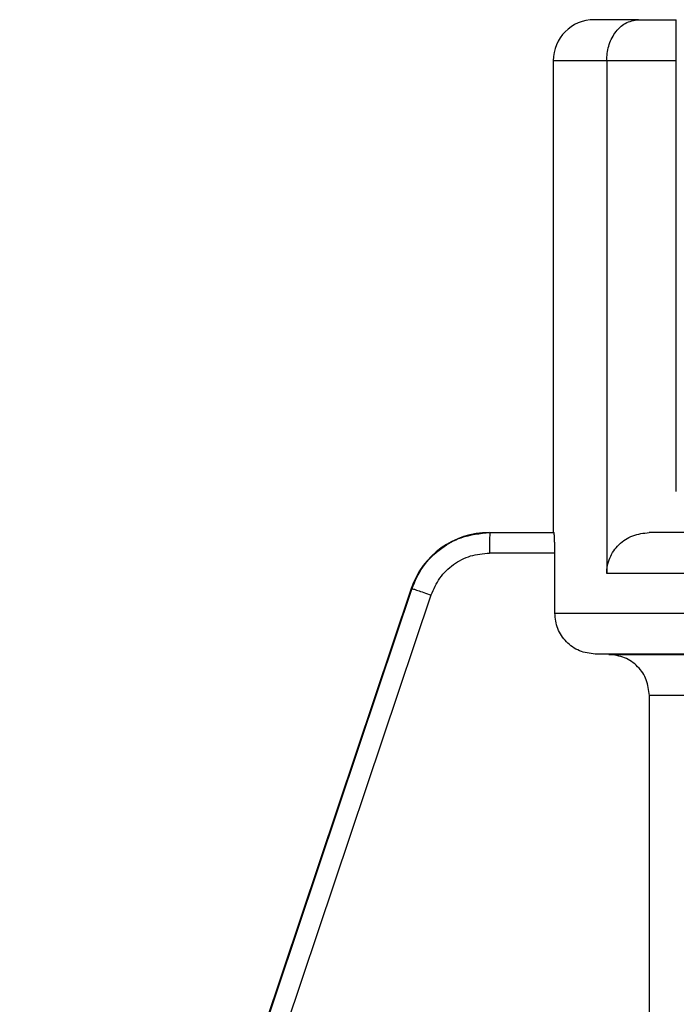
# Model space of a CAD drawing. Units: inches. Extents: x 0.2 to 15.7, y 1.4 to 9.3.
# Drawn here: x 7.1 to 7.1, y 7 to 7.1 of the extents above; entities that cross this region are included whole.
import ezdxf

# ---------------------------------------------------------------- set-up
doc = ezdxf.new("R2010")
doc.units = ezdxf.units.IN
doc.header["$MEASUREMENT"] = 0

# ---------------------------------------------------------------- blocks, each defined once
blk = doc.blocks.new('NFC 175 199')
at = {"color": 7, "linetype": 'Continuous', "lineweight": 25}
for p, q in [((0.2782775010134877, 2.524441781089038), (0.2747823706368422, 2.524441781089038)), ((0.2782775010134877, 2.524441781089038), (0.2747823706368422, 2.524441781089038)), ((0.2782775010134877, 2.524441781089042), (0.2747823706368422, 2.524441781089042)), ((0.2782775010134877, 2.524441781089042), (0.2747823706368422, 2.524441781089042)), ((0.2782775010134877, 2.524441781089038), (0.281247827130132, 2.524441781089038)), ((0.2782775010134877, 2.524441781089038), (0.281247827130132, 2.524441781089038)), ((0.2782775010134877, 2.524441781089042), (0.281247827130132, 2.524441781089042)), ((0.2782775010134877, 2.524441781089042), (0.281247827130132, 2.524441781089042)), ((0.281247827130132, 2.521209088971009), (0.281247827130132, 2.524441781089038)), ((0.281247827130132, 2.521209088971009), (0.281247827130132, 2.524441781089038)), ((0.281247827130132, 2.521209088971013), (0.281247827130132, 2.524441781089042)), ((0.281247827130132, 2.521209088971013), (0.281247827130132, 2.524441781089042)), ((0.2715496303473266, 2.521209088971009), (0.2715496303473266, 2.484032647898797)), ((0.2757646113329244, 2.521209088971009), (0.2715496303473266, 2.521209088971009)), ((0.2715496303473266, 2.521209088971009), (0.2715496303473266, 2.484032647898797)), ((0.2757646113329244, 2.521209088971009), (0.2715496303473266, 2.521209088971009)), ((0.2715496303473266, 2.521209088971013), (0.2715496303473266, 2.484032647898797)), ((0.2757646113329244, 2.521209088971013), (0.2715496303473266, 2.521209088971013)), ((0.2715496303473266, 2.521209088971013), (0.2715496303473266, 2.484032647898797)), ((0.2757646113329244, 2.521209088971013), (0.2715496303473266, 2.521209088971013)), ((0.2757646113329244, 2.521209088971009), (0.2757646113329244, 2.480799859437791)), ((0.281247827130132, 2.521209088971009), (0.2757646113329244, 2.521209088971009)), ((0.2757646113329244, 2.521209088971009), (0.2757646113329244, 2.480799859437791)), ((0.281247827130132, 2.521209088971009), (0.2757646113329244, 2.521209088971009)), ((0.2757646113329244, 2.521209088971013), (0.2757646113329244, 2.480799859437795)), ((0.281247827130132, 2.521209088971013), (0.2757646113329244, 2.521209088971013)), ((0.2757646113329244, 2.521209088971013), (0.2757646113329244, 2.480799859437795)), ((0.281247827130132, 2.521209088971013), (0.2757646113329244, 2.521209088971013)), ((0.281247827130132, 2.487265340016823), (0.281247827130132, 2.521209088971009)), ((0.281247827130132, 2.487265340016823), (0.281247827130132, 2.521209088971009)), ((0.281247827130132, 2.48726534001683), (0.281247827130132, 2.521209088971013)), ((0.281247827130132, 2.48726534001683), (0.281247827130132, 2.521209088971013)), ((0.2665614006599544, 2.484032647898797), (0.271613842938871, 2.484032647898797)), ((0.2665614006599544, 2.484032647898797), (0.271613842938871, 2.484032647898797)), ((0.2665614006599544, 2.484032647898797), (0.271613842938871, 2.484032647898797)), ((0.2665614006599544, 2.484032647898797), (0.271613842938871, 2.484032647898797)), ((0.3935461599577366, 2.484032647898797), (0.2791122647035582, 2.484032647898797)), ((0.3935461599577366, 2.484032647898797), (0.2791122647035582, 2.484032647898797)), ((0.3935461599577366, 2.484032647898797), (0.2791122647035582, 2.484032647898797)), ((0.3935461599577366, 2.484032647898797), (0.2791122647035582, 2.484032647898797)), ((0.2716759118992655, 2.48241630183978), (0.2665333889405357, 2.48241630183978)), ((0.2716759118992655, 2.48241630183978), (0.2665333889405357, 2.48241630183978)), ((0.2716759118992655, 2.48241630183978), (0.2665333889405357, 2.48241630183978)), ((0.2716759118992655, 2.48241630183978), (0.2665333889405357, 2.48241630183978)), ((0.2716759118992655, 2.477680562999051), (0.2716759118992655, 2.48241630183978)), ((0.2716759118992655, 2.477680562999051), (0.2716759118992655, 2.48241630183978)), ((0.2716759118992655, 2.477680562999058), (0.2716759118992655, 2.48241630183978)), ((0.2716759118992655, 2.477680562999058), (0.2716759118992655, 2.48241630183978)), ((0.391984970250796, 2.480799859437791), (0.2757646113329244, 2.480799859437791)), ((0.391984970250796, 2.480799859437791), (0.2757646113329244, 2.480799859437791)), ((0.391984970250796, 2.480799859437795), (0.2757646113329244, 2.480799859437795)), ((0.391984970250796, 2.480799859437795), (0.2757646113329244, 2.480799859437795)), ((0.260372472585086, 2.479623126364846), (0.2295241029265807, 2.387650077877606)), ((0.260372472585086, 2.479623126364846), (0.2295241029265807, 2.387650077877606)), ((0.260372472585086, 2.479623126364846), (0.2295241029265807, 2.387650077877613)), ((0.260372472585086, 2.479623126364846), (0.2295241029265807, 2.387650077877613)), ((0.2312442826248109, 2.387679944199256), (0.261931542746618, 2.479109425632494)), ((0.2312442826248109, 2.387679944199256), (0.261931542746618, 2.479109425632494)), ((0.2312442826248109, 2.38767994419926), (0.261931542746618, 2.479109425632497)), ((0.2312442826248109, 2.38767994419926), (0.261931542746618, 2.479109425632497)), ((0.2604277975373641, 2.479623126364846), (0.260372472585086, 2.479623126364846)), ((0.2604277975373641, 2.479623126364846), (0.260372472585086, 2.479623126364846)), ((0.2604277975373641, 2.479623126364846), (0.260372472585086, 2.479623126364846)), ((0.2604277975373641, 2.479623126364846), (0.260372472585086, 2.479623126364846)), ((0.2716759118992655, 2.477680562999051), (0.391984970250796, 2.477680562999051)), ((0.2716759118992655, 2.477680562999051), (0.391984970250796, 2.477680562999051)), ((0.2716759118992655, 2.477680562999058), (0.391984970250796, 2.477680562999058)), ((0.2716759118992655, 2.477680562999058), (0.391984970250796, 2.477680562999058)), ((0.2759241312105694, 2.474432552348304), (0.2748579998706955, 2.474445462306694)), ((0.2759241312105694, 2.474432552348304), (0.2748579998706955, 2.474445462306694)), ((0.2759241312105694, 2.474432552348308), (0.2748579998706955, 2.474445462306701)), ((0.2759241312105694, 2.474432552348308), (0.2748579998706955, 2.474445462306701)), ((0.3919294044410844, 2.474448256252913), (0.2748580480421801, 2.474448256252913)), ((0.3919294044410844, 2.474448256252913), (0.2748580480421801, 2.474448256252913)), ((0.3919294044410844, 2.474448256252916), (0.2748580480421801, 2.474448256252916)), ((0.3919294044410844, 2.474448256252916), (0.2748580480421801, 2.474448256252916)), ((0.2759427735758564, 2.474429373030194), (0.3919116773340434, 2.474429373030194)), ((0.2759427735758564, 2.474429373030194), (0.3919116773340434, 2.474429373030194)), ((0.2759427735758564, 2.474429373030198), (0.3919116773340434, 2.474429373030198)), ((0.2759427735758564, 2.474429373030198), (0.3919116773340434, 2.474429373030198)), ((0.2791253673478966, 2.41910750372605), (0.2791253673478966, 2.471197740684868)), ((0.2791253673478966, 2.41910750372605), (0.2791253673478966, 2.471197740684868)), ((0.2791253673478966, 2.419107503726057), (0.2791253673478966, 2.471197740684868)), ((0.2791253673478966, 2.419107503726057), (0.2791253673478966, 2.471197740684868)), ((0.3918549313229125, 2.471197162627028), (0.2791253673478966, 2.471197162627028)), ((0.3918549313229125, 2.471197162627028), (0.2791253673478966, 2.471197162627028)), ((0.3918549313229125, 2.471197162627032), (0.2791253673478966, 2.471197162627032)), ((0.3918549313229125, 2.471197162627032), (0.2791253673478966, 2.471197162627032))]:
    blk.add_line(p, q, dxfattribs=at)
at = {"color": 7, "linetype": 'Continuous', "lineweight": 25, "flags": 128}
for points in [[(0.2604273158225023, 2.479623319050791), (0.2577990313459573, 2.471792754886479), (0.2449921599371887, 2.43363640943528), (0.2372747746804809, 2.410643291827931), (0.2321884196750492, 2.395489312909493), (0.2295574135095144, 2.387650559592473)], [(0.2604273158225023, 2.479623319050791), (0.2577990313459573, 2.471792754886479), (0.2449921599371887, 2.43363640943528), (0.2372747746804809, 2.410643291827931), (0.2321884196750492, 2.395489312909493), (0.2295574135095144, 2.387650559592473)], [(0.2604273158225023, 2.479623319050795), (0.2577990313459573, 2.471792754886483), (0.2449921599371887, 2.433636409435284), (0.2372747746804809, 2.410643291827935), (0.2321884196750492, 2.395489312909497), (0.2295574135095144, 2.387650559592476)], [(0.2604273158225023, 2.479623319050795), (0.2577990313459573, 2.471792754886483), (0.2449921599371887, 2.433636409435284), (0.2372747746804809, 2.410643291827935), (0.2321884196750492, 2.395489312909497), (0.2295574135095144, 2.387650559592476)]]:
    blk.add_lwpolyline(points, dxfattribs=at)
at = {"color": 7, "linetype": 'Continuous', "lineweight": 25}
for centre, radius, end in [((0.2747823677071075, 2.521209072906952), 0.003232733738194014, 180.0000000151907), ((0.2747823677071075, 2.521209072906952), 0.003232733738194014, 180.0000000151907), ((0.2747823677071075, 2.521209072906956), 0.003232733738194014, 180.0000000151907), ((0.2747823677071075, 2.521209072906956), 0.003232733738194014, 180.0000000151907), ((0.2665023250994736, 2.477567167439126), 0.006465467476389909, 161.4582178012023), ((0.2665023250994736, 2.477567167439126), 0.006465467476389909, 161.4582178012023), ((0.2665023250994736, 2.47756716743913), 0.006465467476389909, 161.4582178012023), ((0.2665023250994736, 2.47756716743913), 0.006465467476389909, 161.4582178012023)]:
    blk.add_arc(centre, radius, 90.00000001520051, end, dxfattribs=at)
for points, knots in [([(0.2757646113329244, 2.521209088971009), (0.2757725326687304, 2.521404110438869), (0.2757885985975559, 2.521799649915945), (0.2759179198768926, 2.522374535782287), (0.2761239402914129, 2.522920080458501), (0.2765258867003961, 2.523603939889931), (0.2772452157871665, 2.524284708287315), (0.2779182484056033, 2.524387117114191), (0.2782775010134877, 2.524441781089038)], [0, 0, 0, 0, 0.1014633907817775, 0.2057864550659818, 0.3154427350616029, 0.4339728529269594, 0.697864972444992, 1, 1, 1, 1]), ([(0.2757646113329244, 2.521209088971009), (0.2757725326687304, 2.521404110438869), (0.2757885985975559, 2.521799649915945), (0.2759179198768926, 2.522374535782287), (0.2761239402914129, 2.522920080458501), (0.2765258867003961, 2.523603939889931), (0.2772452157871665, 2.524284708287315), (0.2779182484056033, 2.524387117114191), (0.2782775010134877, 2.524441781089038)], [0, 0, 0, 0, 0.1014633907817775, 0.2057864550659818, 0.3154427350616029, 0.4339728529269594, 0.697864972444992, 1, 1, 1, 1]), ([(0.2757646113329244, 2.521209088971013), (0.2757725326687304, 2.521404110438869), (0.2757885985975559, 2.521799649915948), (0.2759179198768926, 2.522374535782287), (0.2761239402914129, 2.522920080458508), (0.2765258867003961, 2.523603939889934), (0.2772452157871665, 2.524284708287315), (0.2779182484056033, 2.524387117114195), (0.2782775010134877, 2.524441781089042)], [0, 0, 0, 0, 0.1014633907817775, 0.2057864550659818, 0.3154427350616029, 0.4339728529269594, 0.697864972444992, 1, 1, 1, 1]), ([(0.2757646113329244, 2.521209088971013), (0.2757725326687304, 2.521404110438869), (0.2757885985975559, 2.521799649915948), (0.2759179198768926, 2.522374535782287), (0.2761239402914129, 2.522920080458508), (0.2765258867003961, 2.523603939889934), (0.2772452157871665, 2.524284708287315), (0.2779182484056033, 2.524387117114195), (0.2782775010134877, 2.524441781089042)], [0, 0, 0, 0, 0.1014633907817775, 0.2057864550659818, 0.3154427350616029, 0.4339728529269594, 0.697864972444992, 1, 1, 1, 1]), ([(0.2604277975373641, 2.479623222707819), (0.2606795686658039, 2.480204481396743), (0.2612147886740548, 2.481440132530427), (0.2626203856846026, 2.482801781834056), (0.2644393729484964, 2.483815538722528), (0.2657898874016116, 2.483953712733577), (0.2665614006599544, 2.484032647898797)], [0, 0, 0, 0, 0.2347402573019036, 0.4990154479983077, 0.7138007496313568, 1, 1, 1, 1]), ([(0.2604277975373641, 2.479623222707819), (0.2606795686658039, 2.480204481396743), (0.2612147886740548, 2.481440132530427), (0.2626203856846026, 2.482801781834056), (0.2644393729484964, 2.483815538722528), (0.2657898874016116, 2.483953712733577), (0.2665614006599544, 2.484032647898797)], [0, 0, 0, 0, 0.2347402573019036, 0.4990154479983077, 0.7138007496313568, 1, 1, 1, 1]), ([(0.2604277975373641, 2.479623222707822), (0.2606795686658039, 2.480204481396747), (0.2612147886740548, 2.481440132530434), (0.2626203856846026, 2.482801781834059), (0.2644393729484964, 2.483815538722528), (0.2657898874016116, 2.48395371273358), (0.2665614006599544, 2.484032647898797)], [0, 0, 0, 0, 0.2347402573019036, 0.4990154479983077, 0.7138007496313568, 1, 1, 1, 1]), ([(0.2604277975373641, 2.479623222707822), (0.2606795686658039, 2.480204481396747), (0.2612147886740548, 2.481440132530434), (0.2626203856846026, 2.482801781834059), (0.2644393729484964, 2.483815538722528), (0.2657898874016116, 2.48395371273358), (0.2665614006599544, 2.484032647898797)], [0, 0, 0, 0, 0.2347402573019036, 0.4990154479983077, 0.7138007496313568, 1, 1, 1, 1]), ([(0.2665614006599544, 2.484032647898797), (0.266557693372043, 2.484008316213625), (0.266550278979711, 2.483959654047577), (0.2665410013200074, 2.483585881253365), (0.2665344608152882, 2.483051508924934), (0.2665336177486637, 2.482627895934368), (0.2665331962545903, 2.482416109153831)], [0, 0, 0, 0, 0.2500109510204301, 0.5000095277918725, 0.75002803321991, 1, 1, 1, 1]), ([(0.2665614006599544, 2.484032647898797), (0.266557693372043, 2.484008316213625), (0.266550278979711, 2.483959654047577), (0.2665410013200074, 2.483585881253365), (0.2665344608152882, 2.483051508924934), (0.2665336177486637, 2.482627895934368), (0.2665331962545903, 2.482416109153831)], [0, 0, 0, 0, 0.2500109510204301, 0.5000095277918725, 0.75002803321991, 1, 1, 1, 1]), ([(0.2665614006599544, 2.484032647898797), (0.266557693372043, 2.484008316213629), (0.266550278979711, 2.483959654047581), (0.2665410013200074, 2.483585881253365), (0.2665344608152882, 2.483051508924941), (0.2665336177486637, 2.482627895934368), (0.2665331962545903, 2.482416109153835)], [0, 0, 0, 0, 0.2500109510204301, 0.5000095277918725, 0.75002803321991, 1, 1, 1, 1]), ([(0.2665614006599544, 2.484032647898797), (0.266557693372043, 2.484008316213629), (0.266550278979711, 2.483959654047581), (0.2665410013200074, 2.483585881253365), (0.2665344608152882, 2.483051508924941), (0.2665336177486637, 2.482627895934368), (0.2665331962545903, 2.482416109153835)], [0, 0, 0, 0, 0.2500109510204301, 0.5000095277918725, 0.75002803321991, 1, 1, 1, 1]), ([(0.2716759118992655, 2.48241630183978), (0.2716748705486776, 2.482618512283931), (0.2716732691911012, 2.482929465416646), (0.2716644508469503, 2.483306207625354), (0.2716580578965591, 2.483512709885353), (0.2716499329416546, 2.483675958072521), (0.2716412204831062, 2.483824879718245), (0.2716287053422217, 2.483991079233565), (0.2716192423849133, 2.484017546184784), (0.271613842938871, 2.484032647898797)], [0, 0, 0, 0, 0.2378459546092613, 0.3657523477614908, 0.4993210350131781, 0.5500948172674428, 0.6505837242486558, 0.8006274080148871, 1, 1, 1, 1]), ([(0.2716759118992655, 2.48241630183978), (0.2716748705486776, 2.482618512283931), (0.2716732691911012, 2.482929465416646), (0.2716644508469503, 2.483306207625354), (0.2716580578965591, 2.483512709885353), (0.2716499329416546, 2.483675958072521), (0.2716412204831062, 2.483824879718245), (0.2716287053422217, 2.483991079233565), (0.2716192423849133, 2.484017546184784), (0.271613842938871, 2.484032647898797)], [0, 0, 0, 0, 0.2378459546092613, 0.3657523477614908, 0.4993210350131781, 0.5500948172674428, 0.6505837242486558, 0.8006274080148871, 1, 1, 1, 1]), ([(0.2716759118992655, 2.48241630183978), (0.2716748705486776, 2.482618512283931), (0.2716732691911012, 2.48292946541665), (0.2716644508469503, 2.483306207625358), (0.2716580578965591, 2.483512709885357), (0.2716499329416546, 2.483675958072521), (0.2716412204831062, 2.483824879718245), (0.2716287053422217, 2.483991079233572), (0.2716192423849133, 2.484017546184791), (0.271613842938871, 2.484032647898797)], [0, 0, 0, 0, 0.2378459546092613, 0.3657523477614908, 0.4993210350131781, 0.5500948172674428, 0.6505837242486558, 0.8006274080148871, 1, 1, 1, 1]), ([(0.2716759118992655, 2.48241630183978), (0.2716748705486776, 2.482618512283931), (0.2716732691911012, 2.48292946541665), (0.2716644508469503, 2.483306207625358), (0.2716580578965591, 2.483512709885357), (0.2716499329416546, 2.483675958072521), (0.2716412204831062, 2.483824879718245), (0.2716287053422217, 2.483991079233572), (0.2716192423849133, 2.484017546184791), (0.271613842938871, 2.484032647898797)], [0, 0, 0, 0, 0.2378459546092613, 0.3657523477614908, 0.4993210350131781, 0.5500948172674428, 0.6505837242486558, 0.8006274080148871, 1, 1, 1, 1]), ([(0.2757646113329244, 2.480799859437791), (0.2757764582188535, 2.48100842241487), (0.2758001659717699, 2.481425794503881), (0.2760612805171316, 2.482234852770475), (0.2766736069155176, 2.483134720557576), (0.2777927399498168, 2.483884428497866), (0.2786695613871544, 2.483982919979585), (0.2791122647035582, 2.484032647898797)], [0, 0, 0, 0, 0.1214496874112156, 0.243042703240426, 0.4912885107027997, 0.7431537895695686, 1, 1, 1, 1]), ([(0.2757646113329244, 2.480799859437791), (0.2757764582188535, 2.48100842241487), (0.2758001659717699, 2.481425794503881), (0.2760612805171316, 2.482234852770475), (0.2766736069155176, 2.483134720557576), (0.2777927399498168, 2.483884428497866), (0.2786695613871544, 2.483982919979585), (0.2791122647035582, 2.484032647898797)], [0, 0, 0, 0, 0.1214496874112156, 0.243042703240426, 0.4912885107027997, 0.7431537895695686, 1, 1, 1, 1]), ([(0.2757646113329244, 2.480799859437795), (0.2757764582188535, 2.481008422414874), (0.2758001659717699, 2.481425794503888), (0.2760612805171316, 2.482234852770478), (0.2766736069155176, 2.48313472055758), (0.2777927399498168, 2.48388442849787), (0.2786695613871544, 2.483982919979592), (0.2791122647035582, 2.484032647898797)], [0, 0, 0, 0, 0.1214496874112156, 0.243042703240426, 0.4912885107027997, 0.7431537895695686, 1, 1, 1, 1]), ([(0.2757646113329244, 2.480799859437795), (0.2757764582188535, 2.481008422414874), (0.2758001659717699, 2.481425794503888), (0.2760612805171316, 2.482234852770478), (0.2766736069155176, 2.48313472055758), (0.2777927399498168, 2.48388442849787), (0.2786695613871544, 2.483982919979592), (0.2791122647035582, 2.484032647898797)], [0, 0, 0, 0, 0.1214496874112156, 0.243042703240426, 0.4912885107027997, 0.7431537895695686, 1, 1, 1, 1]), ([(0.2619318799470225, 2.479109329289521), (0.2621358710431672, 2.479573244110902), (0.2625438352810416, 2.48050103292189), (0.2636590744712652, 2.481561106013089), (0.2650193897795301, 2.482279989281086), (0.2660287261535057, 2.482370736186585), (0.2665333889405357, 2.482416109153831)], [0, 0, 0, 0, 0.2500091079060829, 0.4999962110914772, 0.7500007805684714, 0.9999999999999999, 0.9999999999999999, 0.9999999999999999, 0.9999999999999999]), ([(0.2619318799470225, 2.479109329289521), (0.2621358710431672, 2.479573244110902), (0.2625438352810416, 2.48050103292189), (0.2636590744712652, 2.481561106013089), (0.2650193897795301, 2.482279989281086), (0.2660287261535057, 2.482370736186585), (0.2665333889405357, 2.482416109153831)], [0, 0, 0, 0, 0.2500091079060829, 0.4999962110914772, 0.7500007805684714, 0.9999999999999999, 0.9999999999999999, 0.9999999999999999, 0.9999999999999999]), ([(0.2619318799470225, 2.479109329289525), (0.2621358710431672, 2.479573244110906), (0.2625438352810416, 2.480501032921893), (0.2636590744712652, 2.481561106013093), (0.2650193897795301, 2.482279989281093), (0.2660287261535057, 2.482370736186585), (0.2665333889405357, 2.482416109153835)], [0, 0, 0, 0, 0.2500091079060829, 0.4999962110914772, 0.7500007805684714, 0.9999999999999999, 0.9999999999999999, 0.9999999999999999, 0.9999999999999999]), ([(0.2619318799470225, 2.479109329289525), (0.2621358710431672, 2.479573244110906), (0.2625438352810416, 2.480501032921893), (0.2636590744712652, 2.481561106013093), (0.2650193897795301, 2.482279989281093), (0.2660287261535057, 2.482370736186585), (0.2665333889405357, 2.482416109153835)], [0, 0, 0, 0, 0.2500091079060829, 0.4999962110914772, 0.7500007805684714, 0.9999999999999999, 0.9999999999999999, 0.9999999999999999, 0.9999999999999999]), ([(0.2604280383947977, 2.479623030021873), (0.260454526791337, 2.479612979267579), (0.2605075029625112, 2.479592877994975), (0.2608555787955584, 2.479473109516039), (0.2613467925547894, 2.479305993424152), (0.2617365790118793, 2.479174819379569), (0.2619314704893867, 2.479109232946545)], [0, 0, 0, 0, 0.2500003538579054, 0.499994838061899, 0.7499996652004395, 0.9999999999999999, 0.9999999999999999, 0.9999999999999999, 0.9999999999999999]), ([(0.2604280383947977, 2.479623030021873), (0.260454526791337, 2.479612979267579), (0.2605075029625112, 2.479592877994975), (0.2608555787955584, 2.479473109516039), (0.2613467925547894, 2.479305993424152), (0.2617365790118793, 2.479174819379569), (0.2619314704893867, 2.479109232946545)], [0, 0, 0, 0, 0.2500003538579054, 0.499994838061899, 0.7499996652004395, 0.9999999999999999, 0.9999999999999999, 0.9999999999999999, 0.9999999999999999]), ([(0.2604280383947977, 2.479623030021877), (0.260454526791337, 2.479612979267582), (0.2605075029625112, 2.479592877994978), (0.2608555787955584, 2.479473109516043), (0.2613467925547894, 2.479305993424155), (0.2617365790118793, 2.479174819379569), (0.2619314704893867, 2.479109232946552)], [0, 0, 0, 0, 0.2500003538579054, 0.499994838061899, 0.7499996652004395, 0.9999999999999999, 0.9999999999999999, 0.9999999999999999, 0.9999999999999999]), ([(0.2604280383947977, 2.479623030021877), (0.260454526791337, 2.479612979267582), (0.2605075029625112, 2.479592877994978), (0.2608555787955584, 2.479473109516043), (0.2613467925547894, 2.479305993424155), (0.2617365790118793, 2.479174819379569), (0.2619314704893867, 2.479109232946552)], [0, 0, 0, 0, 0.2500003538579054, 0.499994838061899, 0.7499996652004395, 0.9999999999999999, 0.9999999999999999, 0.9999999999999999, 0.9999999999999999]), ([(0.2748579998706955, 2.474445462306694), (0.2744357774188604, 2.474503088838492), (0.2735960816792087, 2.474617693718056), (0.2725439948517998, 2.475368154229702), (0.2718185074210755, 2.476429859843616), (0.2717233908262351, 2.477264126051917), (0.2716759118992655, 2.477680562999051)], [0, 0, 0, 0, 0.2525931757148663, 0.5023451798751436, 0.751587860137372, 1, 1, 1, 1]), ([(0.2748579998706955, 2.474445462306694), (0.2744357774188604, 2.474503088838492), (0.2735960816792087, 2.474617693718056), (0.2725439948517998, 2.475368154229702), (0.2718185074210755, 2.476429859843616), (0.2717233908262351, 2.477264126051917), (0.2716759118992655, 2.477680562999051)], [0, 0, 0, 0, 0.2525931757148663, 0.5023451798751436, 0.751587860137372, 1, 1, 1, 1]), ([(0.2748579998706955, 2.474445462306701), (0.2744357774188604, 2.474503088838496), (0.2735960816792087, 2.474617693718063), (0.2725439948517998, 2.475368154229702), (0.2718185074210755, 2.476429859843623), (0.2717233908262351, 2.477264126051921), (0.2716759118992655, 2.477680562999058)], [0, 0, 0, 0, 0.2525931757148663, 0.5023451798751436, 0.751587860137372, 1, 1, 1, 1]), ([(0.2748579998706955, 2.474445462306701), (0.2744357774188604, 2.474503088838496), (0.2735960816792087, 2.474617693718063), (0.2725439948517998, 2.475368154229702), (0.2718185074210755, 2.476429859843623), (0.2717233908262351, 2.477264126051921), (0.2716759118992655, 2.477680562999058)], [0, 0, 0, 0, 0.2525931757148663, 0.5023451798751436, 0.751587860137372, 1, 1, 1, 1]), ([(0.2791253673478966, 2.471197740684868), (0.2790778051693454, 2.471614013207464), (0.2789825054195898, 2.472448093319919), (0.2782569789077201, 2.473509601070369), (0.2772047751617901, 2.474259901935579), (0.2763650695912592, 2.474374529522958), (0.2759428458330859, 2.474432166976413)], [0, 0, 0, 0, 0.2483432306651446, 0.4976022641788732, 0.7473825736542833, 0.9999999999999999, 0.9999999999999999, 0.9999999999999999, 0.9999999999999999]), ([(0.2791253673478966, 2.471197740684868), (0.2790778051693454, 2.471614013207464), (0.2789825054195898, 2.472448093319919), (0.2782569789077201, 2.473509601070369), (0.2772047751617901, 2.474259901935579), (0.2763650695912592, 2.474374529522958), (0.2759428458330859, 2.474432166976413)], [0, 0, 0, 0, 0.2483432306651446, 0.4976022641788732, 0.7473825736542833, 0.9999999999999999, 0.9999999999999999, 0.9999999999999999, 0.9999999999999999]), ([(0.2791253673478966, 2.471197740684868), (0.2790778051693454, 2.471614013207468), (0.2789825054195898, 2.472448093319922), (0.2782569789077201, 2.473509601070372), (0.2772047751617901, 2.474259901935582), (0.2763650695912592, 2.474374529522965), (0.2759428458330859, 2.474432166976417)], [0, 0, 0, 0, 0.2483432306651446, 0.4976022641788732, 0.7473825736542833, 0.9999999999999999, 0.9999999999999999, 0.9999999999999999, 0.9999999999999999]), ([(0.2791253673478966, 2.471197740684868), (0.2790778051693454, 2.471614013207468), (0.2789825054195898, 2.472448093319922), (0.2782569789077201, 2.473509601070372), (0.2772047751617901, 2.474259901935582), (0.2763650695912592, 2.474374529522965), (0.2759428458330859, 2.474432166976417)], [0, 0, 0, 0, 0.2483432306651446, 0.4976022641788732, 0.7473825736542833, 0.9999999999999999, 0.9999999999999999, 0.9999999999999999, 0.9999999999999999])]:
    blk.add_open_spline(points, degree=3, knots=knots, dxfattribs=at)

msp = doc.modelspace()

# ---------------------------------------------------------------- linework, layer by layer
at = {"color": 7, "linetype": 'Continuous', "lineweight": 25}
for p, q in [((7.111582366677407, 7.111365619400125), (7.108087236300761, 7.111365619400125)), ((7.111582366677407, 7.111365619400125), (7.108087236300761, 7.111365619400125)), ((7.111582366677407, 7.111365619400125), (7.114552692794051, 7.111365619400125)), ((7.111582366677407, 7.111365619400125), (7.114552692794051, 7.111365619400125)), ((7.114552692794051, 7.108132927282096), (7.114552692794051, 7.111365619400125)), ((7.114552692794051, 7.108132927282096), (7.114552692794051, 7.111365619400125)), ((7.104854496011246, 7.108132927282096), (7.104854496011246, 7.07095648620988)), ((7.109069476996844, 7.108132927282096), (7.104854496011246, 7.108132927282096)), ((7.104854496011246, 7.108132927282096), (7.104854496011246, 7.07095648620988)), ((7.109069476996844, 7.108132927282096), (7.104854496011246, 7.108132927282096)), ((7.109069476996844, 7.108132927282096), (7.109069476996844, 7.067723697748878)), ((7.114552692794051, 7.108132927282096), (7.109069476996844, 7.108132927282096)), ((7.109069476996844, 7.108132927282096), (7.109069476996844, 7.067723697748878)), ((7.114552692794051, 7.108132927282096), (7.109069476996844, 7.108132927282096)), ((7.114552692794051, 7.074189178327913), (7.114552692794051, 7.108132927282096)), ((7.114552692794051, 7.074189178327913), (7.114552692794051, 7.108132927282096)), ((7.099866266323874, 7.07095648620988), (7.10491870860279, 7.07095648620988)), ((7.099866266323874, 7.07095648620988), (7.10491870860279, 7.07095648620988)), ((7.226851025621656, 7.07095648620988), (7.112417130367477, 7.07095648620988)), ((7.226851025621656, 7.07095648620988), (7.112417130367477, 7.07095648620988)), ((7.104980777563185, 7.069340140150864), (7.099838254604455, 7.069340140150864)), ((7.104980777563185, 7.069340140150864), (7.099838254604455, 7.069340140150864)), ((7.104980777563185, 7.064604401310142), (7.104980777563185, 7.069340140150864)), ((7.104980777563185, 7.064604401310142), (7.104980777563185, 7.069340140150864)), ((7.225289835914715, 7.067723697748878), (7.109069476996844, 7.067723697748878)), ((7.225289835914715, 7.067723697748878), (7.109069476996844, 7.067723697748878)), ((7.093677338249005, 7.066546964675929), (7.0628289685905, 6.974573916188696)), ((7.093677338249005, 7.066546964675929), (7.0628289685905, 6.974573916188696)), ((7.093732663201283, 7.066546964675929), (7.093677338249005, 7.066546964675929)), ((7.093732663201283, 7.066546964675929), (7.093677338249005, 7.066546964675929)), ((7.06454914828873, 6.974603782510343), (7.095236408410537, 7.066033263943581)), ((7.06454914828873, 6.974603782510343), (7.095236408410537, 7.066033263943581)), ((7.104980777563185, 7.064604401310142), (7.225289835914715, 7.064604401310142)), ((7.104980777563185, 7.064604401310142), (7.225289835914715, 7.064604401310142)), ((7.109228996874489, 7.061356390659391), (7.108162865534615, 7.061369300617784)), ((7.109228996874489, 7.061356390659391), (7.108162865534615, 7.061369300617784)), ((7.225234270105004, 7.061372094564), (7.108162913706099, 7.061372094564)), ((7.225234270105004, 7.061372094564), (7.108162913706099, 7.061372094564)), ((7.109247639239776, 7.061353211341281), (7.225216542997963, 7.061353211341281)), ((7.109247639239776, 7.061353211341281), (7.225216542997963, 7.061353211341281)), ((7.112430233011816, 7.00603134203714), (7.112430233011816, 7.058121578995951)), ((7.112430233011816, 7.00603134203714), (7.112430233011816, 7.058121578995951)), ((7.225159796986832, 7.058121000938115), (7.112430233011816, 7.058121000938115)), ((7.225159796986832, 7.058121000938115), (7.112430233011816, 7.058121000938115))]:
    msp.add_line(p, q, dxfattribs=at)
at = {"color": 7, "linetype": 'Continuous', "lineweight": 25, "flags": 128}
msp.add_lwpolyline([(7.093732181486422, 7.066547157361878), (7.091103897009877, 7.058716593197566), (7.078297025601108, 7.020560247746367), (7.0705796403444, 6.997567130139018), (7.065493285338968, 6.98241315122058), (7.062862279173434, 6.974574397903559)], dxfattribs=at)
msp.add_lwpolyline([(7.093732181486422, 7.066547157361878), (7.091103897009877, 7.058716593197566), (7.078297025601108, 7.020560247746367), (7.0705796403444, 6.997567130139018), (7.065493285338968, 6.98241315122058), (7.062862279173434, 6.974574397903559)], dxfattribs=at)
at = {"color": 7, "linetype": 'Continuous', "lineweight": 25}
for centre, radius, end in [((7.108087233371027, 7.108132911218039), 0.003232733738194014, 180.0000000151907), ((7.108087233371027, 7.108132911218039), 0.003232733738194014, 180.0000000151907), ((7.099807190763393, 7.064491005750213), 0.006465467476389909, 161.4582178012023), ((7.099807190763393, 7.064491005750213), 0.006465467476389909, 161.4582178012023)]:
    msp.add_arc(centre, radius, 90.00000001520051, end, dxfattribs=at)
for points, knots in [([(7.109069476996844, 7.108132927282096), (7.10907739833265, 7.108327948749952), (7.109093464261475, 7.108723488227032), (7.109222785540812, 7.10929837409337), (7.109428805955332, 7.109843918769592), (7.109830752364315, 7.110527778201018), (7.110550081451086, 7.111208546598398), (7.111223114069523, 7.111310955425278), (7.111582366677407, 7.111365619400125)], [0, 0, 0, 0, 0.1014633907817775, 0.2057864550659818, 0.3154427350616029, 0.4339728529269594, 0.697864972444992, 1, 1, 1, 1]), ([(7.109069476996844, 7.108132927282096), (7.10907739833265, 7.108327948749952), (7.109093464261475, 7.108723488227032), (7.109222785540812, 7.10929837409337), (7.109428805955332, 7.109843918769592), (7.109830752364315, 7.110527778201018), (7.110550081451086, 7.111208546598398), (7.111223114069523, 7.111310955425278), (7.111582366677407, 7.111365619400125)], [0, 0, 0, 0, 0.1014633907817775, 0.2057864550659818, 0.3154427350616029, 0.4339728529269594, 0.697864972444992, 1, 1, 1, 1]), ([(7.093732663201283, 7.066547061018905), (7.093984434329723, 7.06712831970783), (7.094519654337974, 7.068363970841517), (7.095925251348522, 7.069725620145142), (7.097744238612416, 7.070739377033611), (7.099094753065531, 7.070877551044664), (7.099866266323874, 7.07095648620988)], [0, 0, 0, 0, 0.2347402573019036, 0.4990154479983077, 0.7138007496313568, 1, 1, 1, 1]), ([(7.093732663201283, 7.066547061018905), (7.093984434329723, 7.06712831970783), (7.094519654337974, 7.068363970841517), (7.095925251348522, 7.069725620145142), (7.097744238612416, 7.070739377033611), (7.099094753065531, 7.070877551044664), (7.099866266323874, 7.07095648620988)], [0, 0, 0, 0, 0.2347402573019036, 0.4990154479983077, 0.7138007496313568, 1, 1, 1, 1]), ([(7.099866266323874, 7.07095648620988), (7.099862559035962, 7.070932154524712), (7.09985514464363, 7.070883492358664), (7.099845866983927, 7.070509719564448), (7.099839326479207, 7.069975347236024), (7.099838483412583, 7.069551734245451), (7.09983806191851, 7.069339947464918)], [0, 0, 0, 0, 0.2500109510204301, 0.5000095277918725, 0.75002803321991, 1, 1, 1, 1]), ([(7.099866266323874, 7.07095648620988), (7.099862559035962, 7.070932154524712), (7.09985514464363, 7.070883492358664), (7.099845866983927, 7.070509719564448), (7.099839326479207, 7.069975347236024), (7.099838483412583, 7.069551734245451), (7.09983806191851, 7.069339947464918)], [0, 0, 0, 0, 0.2500109510204301, 0.5000095277918725, 0.75002803321991, 1, 1, 1, 1]), ([(7.104980777563185, 7.069340140150864), (7.104979736212597, 7.069542350595015), (7.10497813485502, 7.069853303727733), (7.10496931651087, 7.070230045936441), (7.104962923560478, 7.07043654819644), (7.104954798605574, 7.070599796383604), (7.104946086147025, 7.070748718029328), (7.104933571006141, 7.070914917544656), (7.104924108048833, 7.070941384495875), (7.10491870860279, 7.07095648620988)], [0, 0, 0, 0, 0.2378459546092613, 0.3657523477614908, 0.4993210350131781, 0.5500948172674428, 0.6505837242486558, 0.8006274080148871, 1, 1, 1, 1]), ([(7.104980777563185, 7.069340140150864), (7.104979736212597, 7.069542350595015), (7.10497813485502, 7.069853303727733), (7.10496931651087, 7.070230045936441), (7.104962923560478, 7.07043654819644), (7.104954798605574, 7.070599796383604), (7.104946086147025, 7.070748718029328), (7.104933571006141, 7.070914917544656), (7.104924108048833, 7.070941384495875), (7.10491870860279, 7.07095648620988)], [0, 0, 0, 0, 0.2378459546092613, 0.3657523477614908, 0.4993210350131781, 0.5500948172674428, 0.6505837242486558, 0.8006274080148871, 1, 1, 1, 1]), ([(7.109069476996844, 7.067723697748878), (7.109081323882773, 7.067932260725957), (7.109105031635689, 7.068349632814972), (7.109366146181051, 7.069158691081562), (7.109978472579437, 7.070058558868663), (7.111097605613736, 7.070808266808953), (7.111974427051074, 7.070906758290675), (7.112417130367477, 7.07095648620988)], [0, 0, 0, 0, 0.1214496874112156, 0.243042703240426, 0.4912885107027997, 0.7431537895695686, 1, 1, 1, 1]), ([(7.109069476996844, 7.067723697748878), (7.109081323882773, 7.067932260725957), (7.109105031635689, 7.068349632814972), (7.109366146181051, 7.069158691081562), (7.109978472579437, 7.070058558868663), (7.111097605613736, 7.070808266808953), (7.111974427051074, 7.070906758290675), (7.112417130367477, 7.07095648620988)], [0, 0, 0, 0, 0.1214496874112156, 0.243042703240426, 0.4912885107027997, 0.7431537895695686, 1, 1, 1, 1]), ([(7.095236745610942, 7.066033167600608), (7.095440736707086, 7.066497082421989), (7.095848700944961, 7.067424871232976), (7.096963940135185, 7.068484944324176), (7.098324255443449, 7.069203827592176), (7.099333591817425, 7.069294574497668), (7.099838254604455, 7.069339947464918)], [0, 0, 0, 0, 0.2500091079060829, 0.4999962110914772, 0.7500007805684714, 0.9999999999999999, 0.9999999999999999, 0.9999999999999999, 0.9999999999999999]), ([(7.095236745610942, 7.066033167600608), (7.095440736707086, 7.066497082421989), (7.095848700944961, 7.067424871232976), (7.096963940135185, 7.068484944324176), (7.098324255443449, 7.069203827592176), (7.099333591817425, 7.069294574497668), (7.099838254604455, 7.069339947464918)], [0, 0, 0, 0, 0.2500091079060829, 0.4999962110914772, 0.7500007805684714, 0.9999999999999999, 0.9999999999999999, 0.9999999999999999, 0.9999999999999999]), ([(7.093732904058717, 7.06654686833296), (7.093759392455256, 7.066536817578665), (7.09381236862643, 7.066516716306062), (7.094160444459478, 7.066396947827126), (7.094651658218709, 7.066229831735239), (7.095041444675799, 7.066098657690652), (7.095236336153306, 7.066033071257635)], [0, 0, 0, 0, 0.2500003538579054, 0.499994838061899, 0.7499996652004395, 0.9999999999999999, 0.9999999999999999, 0.9999999999999999, 0.9999999999999999]), ([(7.093732904058717, 7.06654686833296), (7.093759392455256, 7.066536817578665), (7.09381236862643, 7.066516716306062), (7.094160444459478, 7.066396947827126), (7.094651658218709, 7.066229831735239), (7.095041444675799, 7.066098657690652), (7.095236336153306, 7.066033071257635)], [0, 0, 0, 0, 0.2500003538579054, 0.499994838061899, 0.7499996652004395, 0.9999999999999999, 0.9999999999999999, 0.9999999999999999, 0.9999999999999999]), ([(7.108162865534615, 7.061369300617784), (7.10774064308278, 7.061426927149579), (7.106900947343128, 7.061541532029146), (7.105848860515719, 7.062291992540786), (7.105123373084995, 7.063353698154707), (7.105028256490154, 7.064187964363004), (7.104980777563185, 7.064604401310142)], [0, 0, 0, 0, 0.2525931757148663, 0.5023451798751436, 0.751587860137372, 1, 1, 1, 1]), ([(7.108162865534615, 7.061369300617784), (7.10774064308278, 7.061426927149579), (7.106900947343128, 7.061541532029146), (7.105848860515719, 7.062291992540786), (7.105123373084995, 7.063353698154707), (7.105028256490154, 7.064187964363004), (7.104980777563185, 7.064604401310142)], [0, 0, 0, 0, 0.2525931757148663, 0.5023451798751436, 0.751587860137372, 1, 1, 1, 1]), ([(7.112430233011816, 7.058121578995951), (7.112382670833265, 7.058537851518551), (7.112287371083509, 7.059371931631006), (7.111561844571639, 7.060433439381455), (7.110509640825709, 7.061183740246666), (7.109669935255178, 7.061298367834048), (7.109247711497005, 7.0613560052875)], [0, 0, 0, 0, 0.2483432306651446, 0.4976022641788732, 0.7473825736542833, 0.9999999999999999, 0.9999999999999999, 0.9999999999999999, 0.9999999999999999]), ([(7.112430233011816, 7.058121578995951), (7.112382670833265, 7.058537851518551), (7.112287371083509, 7.059371931631006), (7.111561844571639, 7.060433439381455), (7.110509640825709, 7.061183740246666), (7.109669935255178, 7.061298367834048), (7.109247711497005, 7.0613560052875)], [0, 0, 0, 0, 0.2483432306651446, 0.4976022641788732, 0.7473825736542833, 0.9999999999999999, 0.9999999999999999, 0.9999999999999999, 0.9999999999999999])]:
    msp.add_open_spline(points, degree=3, knots=knots, dxfattribs=at)

# ---------------------------------------------------------------- block references
msp.add_blockref('NFC 175 199', (6.833304865663919, 4.586923838311087))

doc.saveas('drawing.dxf')
